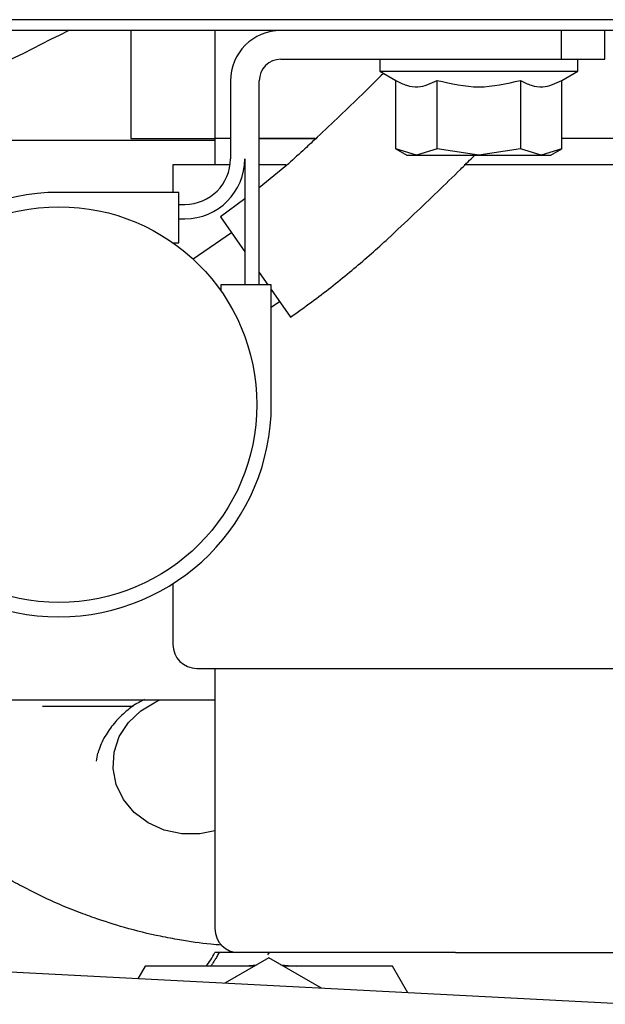
# Model space of a CAD drawing. Units: inches. Extents: x 0.2 to 16.7, y -11.2 to 10.7.
# Drawn here: x 2.5 to 2.6, y -10.5 to -10.4 of the extents above; entities that cross this region are included whole.
import ezdxf

# ---------------------------------------------------------------- set-up
doc = ezdxf.new("R2010")
doc.units = ezdxf.units.IN
doc.header["$MEASUREMENT"] = 0

msp = doc.modelspace()

# ---------------------------------------------------------------- linework, layer by layer
at = {"color": 7, "linetype": 'Continuous', "lineweight": 25}
for p, q in [((2.672290634413387, -10.36132783649552), (2.099731123513386, -10.36132783649552)), ((2.708810669013386, -10.36293843649552), (2.304887082713386, -10.36293843649552)), ((2.517328922413387, -10.36293843649552), (2.517328922413387, -10.37904437779552)), ((2.529855765613386, -10.36293843649552), (2.529855765613386, -10.37904437779552)), ((2.581539429813387, -10.36723335419552), (2.581539429813387, -10.36293843649552)), ((2.588016109213386, -10.36723335419552), (2.588016109213386, -10.36293843649552)), ((2.539698285313386, -10.36723335419552), (2.581539429813387, -10.36723335419552)), ((2.554462064913387, -10.36723335419552), (2.554462064913387, -10.36902290319552)), ((2.581539429813387, -10.36723335419552), (2.588016109213386, -10.36723335419552)), ((2.583989623913387, -10.36902290319552), (2.583989623913387, -10.36723335419552)), ((2.554462064913387, -10.36902290319552), (2.556827485013387, -10.37038857909552)), ((2.554462064913387, -10.36902290319552), (2.569225844413386, -10.36902290319552)), ((2.569225844413386, -10.36902290319552), (2.583989623913387, -10.36902290319552)), ((2.581624203913386, -10.37038857909552), (2.583989623913387, -10.36902290319552)), ((2.532182179413387, -10.37045454239552), (2.532182179413387, -10.38208661109552)), ((2.536477097113386, -10.40087687599552), (2.536477097113386, -10.37045454239552)), ((2.556827485013387, -10.38059072999552), (2.556827484913387, -10.37038857909552)), ((2.563026664713386, -10.38059072999552), (2.563026664613386, -10.37038857909552)), ((2.575425024113387, -10.37038857909552), (2.575425024113387, -10.38059072999552)), ((2.581624203813386, -10.38059072999552), (2.581624203813386, -10.37038857909552)), ((2.477013165013386, -10.37930553869552), (2.529855765613386, -10.37930553869552)), ((2.517328922413387, -10.37904437779552), (2.522686173213386, -10.37904437779552)), ((2.522686173213386, -10.37904437779552), (2.529855765613386, -10.37904437779552)), ((2.529855765613386, -10.37904437779552), (2.529855765613386, -10.38298138569552)), ((2.532182179413387, -10.37904437779552), (2.529855765613386, -10.37904437779552)), ((2.544824772213386, -10.37904437779552), (2.536477097113386, -10.37904437779552)), ((2.536477097113386, -10.37904437779552), (2.544870911313386, -10.37904437779552)), ((2.624448512013386, -10.37904437779552), (2.581624203813386, -10.37904437779552)), ((2.556827485013387, -10.38059072999552), (2.558488550213387, -10.38154974639552)), ((2.559927074813387, -10.38154974639552), (2.556827485013387, -10.38059072999552)), ((2.563026664713386, -10.38059072999552), (2.559927074813387, -10.38154974639552)), ((2.569225844413386, -10.38154974639552), (2.563026664713386, -10.38059072999552)), ((2.575425024113387, -10.38059072999552), (2.569225844413386, -10.38154974639552)), ((2.578524613913387, -10.38154974639552), (2.575425024113387, -10.38059072999552)), ((2.581624203813386, -10.38059072999552), (2.578524613913387, -10.38154974639552)), ((2.579963138613388, -10.38154974639552), (2.581624203813386, -10.38059072999552)), ((2.523592344013387, -10.38298138569552), (2.523592344013387, -10.38709734839552)), ((2.532092701913386, -10.38298138569552), (2.523592344013387, -10.38298138569552)), ((2.534329638213387, -10.38208661109552), (2.534329638213387, -10.40087687599552)), ((2.540443291013387, -10.38298138569552), (2.536477097113386, -10.38298138569552)), ((2.558488550213387, -10.38154974639552), (2.559927074813387, -10.38154974639552)), ((2.559927074813387, -10.38154974639552), (2.569225844413386, -10.38154974639552)), ((2.596963854413386, -10.38298138569552), (2.567058075813386, -10.38298138569552)), ((2.568314661313386, -10.38184244069552), (2.568610035013386, -10.38154974639552)), ((2.569225844413386, -10.38154974639552), (2.578524613913387, -10.38154974639552)), ((2.578524613913387, -10.38154974639552), (2.579963138613388, -10.38154974639552)), ((2.524487118513387, -10.38709734839552), (2.506591628213386, -10.38709734839552)), ((2.524487118513387, -10.39461345439552), (2.524487118513387, -10.38709734839552)), ((2.534329638213387, -10.38805783579552), (2.530675023113386, -10.39076734819552)), ((2.524487118513387, -10.38888689749552), (2.525381893113386, -10.38888689749552)), ((2.524487118513387, -10.39103435629552), (2.525381893113386, -10.39103435629552)), ((2.530675029013387, -10.39076735659552), (2.534329638213387, -10.39598667949552)), ((2.532317332113387, -10.39311280859552), (2.526636210013387, -10.39709077309552)), ((2.523568781013386, -10.39461345439552), (2.524487118513387, -10.39461345439552)), ((2.523592344013387, -10.39461345439552), (2.523592344013387, -10.39463002999552)), ((2.536477097113386, -10.39905356849552), (2.537753790713386, -10.40087687599552)), ((2.530750540213387, -10.40087687599552), (2.530750540213387, -10.40179521349552)), ((2.538266646113386, -10.40087687599552), (2.530750540213387, -10.40087687599552)), ((2.538266646113386, -10.41877236629552), (2.538266646113386, -10.40087687599552)), ((2.538266646113386, -10.40160930939552), (2.541144743313386, -10.40571965819552)), ((2.538266646113386, -10.40423950599552), (2.539502434213387, -10.40337419779552)), ((2.523592344013387, -10.44549842889552), (2.523592344013387, -10.45456334699552)), ((2.527171442113386, -10.45814244509552), (2.666756266713386, -10.45814244509552)), ((2.529855765613386, -10.45814244509552), (2.529855765613386, -10.49697565909552)), ((2.529855765613386, -10.46290404059552), (2.493527920313387, -10.46290404059552)), ((2.517651922413386, -10.46381728839552), (2.504131488513386, -10.46381728839552)), ((2.512204715613387, -10.47196056339552), (2.512392616913387, -10.47077175709552)), ((2.591254429013387, -10.50827103669552), (2.427558867613387, -10.49969211589552)), ((2.537933538313387, -10.50055475719552), (2.537722180013387, -10.50090506559552)), ((2.565718688913386, -10.50055475719552), (2.599784733413387, -10.50055475719552)), ((2.537897999013386, -10.50135854829552), (2.531361843713387, -10.50513219929552)), ((2.545739232113386, -10.50588568629552), (2.537897999013386, -10.50135854829552)), ((2.519449033613387, -10.50260164329552), (2.518380792413386, -10.50445189129552)), ((2.535744895313386, -10.50260164329552), (2.519449033613387, -10.50260164329552)), ((2.533845190313387, -10.50260164329552), (2.536102870313386, -10.50239496639552)), ((2.539690831113387, -10.50239364039552), (2.541972282313387, -10.50260164329552)), ((2.556346964413387, -10.50260164329552), (2.540051102713387, -10.50260164329552)), ((2.558633147013386, -10.50656142779552), (2.556346964413387, -10.50260164329552))]:
    msp.add_line(p, q, dxfattribs=at)
at = {"color": 7, "linetype": 'Continuous', "lineweight": 25, "flags": 128}
msp.add_lwpolyline([(2.529855765613386, -10.48240576209552), (2.527627068313387, -10.48284227699552), (2.524926266813387, -10.48284227699552), (2.522298265813387, -10.48228246519552), (2.519884741413386, -10.48119302119552), (2.517815807413386, -10.47963267719552), (2.516203000613387, -10.47768555179552), (2.515133267713387, -10.47545661489552), (2.514664278513387, -10.47306602919552), (2.514821316113387, -10.47064267179552), (2.515595914713386, -10.46831718649552), (2.516946315513386, -10.46621494069552), (2.518799717913386, -10.46444926709552), (2.521056204713386, -10.46311535369552), (2.521553303213387, -10.46290404059552)], dxfattribs=at)
at = {"color": 7, "linetype": 'Continuous', "lineweight": 25}
msp.add_circle((2.506591628213386, -10.41877236629552), 0.0295275590551182, dxfattribs=at)
for centre, radius, start, end in [((2.539698285313386, -10.37045454239552), 0.0075161059413029, 90, 180), ((2.539698285313386, -10.37045454239552), 0.0032211882605584, 90, 180), ((2.525381893113386, -10.38208661109552), 0.0089477451682176, 270, 0), ((2.525381893113386, -10.38208661109552), 0.0068002863278454, 270, 0), ((2.506591628213386, -10.41877236629552), 0.0316750178954903, 90, 0), ((2.527171442113386, -10.45456334699552), 0.0035790980672874, 180, 270), ((2.533434863713386, -10.49697565909552), 0.003579098067287, 180, 270), ((2.521788212513386, -10.49668477909552), 0.008947745168216, 318.6032934819006, 334.3731228430991)]:
    msp.add_arc(centre, radius, start, end, dxfattribs=at)
for points, knots in [([(2.508069185682836, -10.36293843647306), (2.500836833661432, -10.3665794510426), (2.490765914979227, -10.37164949762524), (2.480695358185741, -10.37672232875267), (2.477856893526087, -10.37815214561135)], [0, 0, 0, 0, 0.7181422320670464, 1, 1, 1, 1]), ([(2.55500203657648, -10.36933465599699), (2.553940363373342, -10.37038500293259), (2.550708226681516, -10.37358265816177), (2.54677503528164, -10.37733808224283), (2.543885579350477, -10.38002908562041), (2.543267573749849, -10.38060464558681)], [0, 0, 0, 0, 0.2777310729762514, 0.845518930659043, 1, 1, 1, 1]), ([(2.556827484961679, -10.37038857911649), (2.557365229541644, -10.37066344024231), (2.558452380504993, -10.37121912327261), (2.560562201878386, -10.37152743454156), (2.562072404279626, -10.3708295533479), (2.563026664616786, -10.37038857911649)], [0, 0, 0, 0, 0.2648736289883629, 0.5354914426837447, 0.9999999999999999, 0.9999999999999999, 0.9999999999999999, 0.9999999999999999]), ([(2.563026664616786, -10.37038857911649), (2.565093057877882, -10.37086808734965), (2.569225844374446, -10.37182710381002), (2.573358630870765, -10.37086808735254), (2.575425024106111, -10.37038857912678)], [0, 0, 0, 0, 0.5000000031002492, 0.9999999999999999, 0.9999999999999999, 0.9999999999999999, 0.9999999999999999]), ([(2.575425024106111, -10.37038857912678), (2.575962768688464, -10.37066344025749), (2.577049919648581, -10.37121912329355), (2.579159740996228, -10.37152743452824), (2.580669943465581, -10.37082955334063), (2.581624203838342, -10.37038857911649)], [0, 0, 0, 0, 0.2648736344482968, 0.5354914497530632, 1, 1, 1, 1]), ([(2.543267573749849, -10.38060464558681), (2.542457067998408, -10.38134708392666), (2.540271994168461, -10.38334865218683), (2.537942509765501, -10.38522982718946), (2.536477097084334, -10.38641322112026)], [0, 0, 0, 0, 0.3709283138775087, 1, 1, 1, 1]), ([(2.555684944041166, -10.39398356676286), (2.556990235687439, -10.39276420260857), (2.560645304876528, -10.38934974702437), (2.564840067448322, -10.38529198829607), (2.567700484304566, -10.38245219045222), (2.568314661296275, -10.3818424406904)], [0, 0, 0, 0, 0.3037288336078475, 0.8504995069324142, 0.9999999999999999, 0.9999999999999999, 0.9999999999999999, 0.9999999999999999]), ([(2.54114474331048, -10.40571965819614), (2.542191050268777, -10.40497385463093), (2.545198116865026, -10.40283042915668), (2.549887683098661, -10.39913474005029), (2.553619092409201, -10.3958932706884), (2.555480767770846, -10.39417231033906), (2.555684944041166, -10.39398356676286)], [0, 0, 0, 0, 0.205375563002888, 0.5902455204896433, 0.9550608322500551, 1, 1, 1, 1]), ([(2.519363350079211, -10.46278902843292), (2.519052987833089, -10.46293920353401), (2.518077026095619, -10.46341144252059), (2.516586356325925, -10.46451711897721), (2.514932885616893, -10.46610780104652), (2.513565833270182, -10.46803533401155), (2.512730857756421, -10.46962102150712), (2.512473619622194, -10.47057102836103), (2.512426808339595, -10.47074390723625)], [0, 0, 0, 0, 0.0938756262451194, 0.295200271428416, 0.5059506101179254, 0.7244975658643511, 0.9498650449322874, 1, 1, 1, 1]), ([(2.501062198045606, -10.49066149579727), (2.50018101919868, -10.49017977366281), (2.497619201273451, -10.48877928112564), (2.49441166781106, -10.48680838180104), (2.492202756295337, -10.48528589486227), (2.491463079986768, -10.4847760747492)], [0, 0, 0, 0, 0.2585676305132361, 0.7517238901545894, 1, 1, 1, 1]), ([(2.511856144511222, -10.49538260249087), (2.510953741963371, -10.49505434545849), (2.508308925984299, -10.49409226988974), (2.504678773760166, -10.49252673563166), (2.502089225157834, -10.49119118244893), (2.501062198045606, -10.49066149579727)], [0, 0, 0, 0, 0.2380956614683162, 0.6978251684901086, 1, 1, 1, 1]), ([(2.52459986111156, -10.49866260282323), (2.523650817330783, -10.49848974804561), (2.520859244840891, -10.49798130296464), (2.516561664955053, -10.49693662026752), (2.51334832448877, -10.49587540115974), (2.511856144511222, -10.49538260249086)], [0, 0, 0, 0, 0.2162336277750019, 0.6360421499116349, 1, 1, 1, 1]), ([(2.530888090238144, -10.49943390870904), (2.530342176230953, -10.49939853838704), (2.528222978288752, -10.49926123340384), (2.526143590299431, -10.49891766592355), (2.52459986111156, -10.49866260282323)], [0, 0, 0, 0, 0.2576040662931703, 1, 1, 1, 1]), ([(2.530479276297528, -10.50055475716022), (2.53037000518876, -10.5007577244058), (2.530149445031859, -10.50116740714842), (2.529818628230816, -10.50170268011951), (2.529529443764297, -10.50214493514509), (2.529302526209515, -10.50247140224779), (2.52924932206047, -10.5025666874739), (2.529229803847131, -10.50260164334491)], [0, 0, 0, 0, 0.1960685553653972, 0.3957579622158952, 0.6124353593264998, 0.8578199355644504, 1, 1, 1, 1]), ([(2.565718688952695, -10.50055475716023), (2.563133894779345, -10.50055475716027), (2.557916980842397, -10.50055475716036), (2.550966082952312, -10.50055475716016), (2.544301831565137, -10.50055475716023), (2.538319366729962, -10.50055475716021), (2.533564540236493, -10.5005547571603), (2.530451568347638, -10.50055475716018), (2.530056347351606, -10.50055475716021), (2.529855765659891, -10.50055475716023)], [0, 0, 0, 0, 0.1227015164820878, 0.2476496032139496, 0.3703507404673551, 0.5234307674070404, 0.6809473362671399, 0.8380750929738843, 1, 1, 1, 1])]:
    msp.add_open_spline(points, degree=3, knots=knots, dxfattribs=at)

doc.saveas('drawing.dxf')
